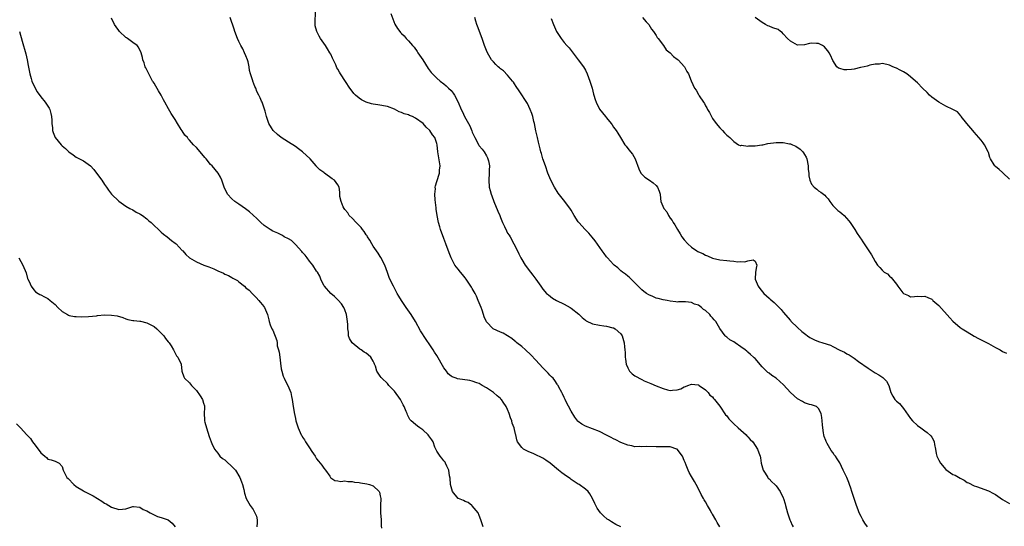
# Model space of a CAD drawing. Units: inches. Extents: x 2578613 to 2580000, y 1485000 to 1488000.
# Drawn here: x 2578765 to 2579044, y 1487623 to 1487766 of the extents above; entities that cross this region are included whole.
import ezdxf

# ---------------------------------------------------------------- set-up
doc = ezdxf.new("R2010")
doc.units = ezdxf.units.IN
doc.header["$MEASUREMENT"] = 0
doc.layers.add('LD25771485_10ft', color=120, linetype='Continuous')

msp = doc.modelspace()

# ---------------------------------------------------------------- linework, layer by layer
at = {"layer": 'LD25771485_10ft'}
for points, elevation in [([(2578963.05, 1487623), (2578962.28, 1487624.28), (2578961.93, 1487625), (2578961, 1487626.55), (2578960.82, 1487626.82), (2578960.36, 1487627.64), (2578959.55, 1487629), (2578959, 1487630.1), (2578958.65, 1487630.65), (2578958.45, 1487631), (2578957.81, 1487632.19), (2578957, 1487633.76), (2578956.32, 1487635), (2578955.85, 1487635.85), (2578955, 1487637.22), (2578954.39, 1487638.39), (2578954.11, 1487639), (2578953.52, 1487640.48), (2578953.21, 1487641.21), (2578953, 1487641.75), (2578952.44, 1487643), (2578951, 1487644.95), (2578950.92, 1487645), (2578949, 1487645.6), (2578948.4, 1487645.6), (2578947, 1487645.67), (2578945, 1487645.65), (2578942.32, 1487645.68), (2578941, 1487645.63), (2578940.32, 1487645.68), (2578939, 1487645.65), (2578938.13, 1487645.87), (2578937, 1487646.05), (2578935, 1487646.89), (2578933.58, 1487647.58), (2578933, 1487647.89), (2578932.26, 1487648.26), (2578931, 1487648.96), (2578929, 1487649.95), (2578927, 1487650.74), (2578925, 1487651.47), (2578923.99, 1487651.99), (2578923, 1487652.75), (2578922.87, 1487652.87), (2578922.02, 1487654.02), (2578921, 1487655.74), (2578919.49, 1487658.51), (2578919.25, 1487659), (2578919.18, 1487659.18), (2578919, 1487659.53), (2578918.58, 1487660.58), (2578918.31, 1487661), (2578917.5, 1487662.5), (2578917.27, 1487663), (2578917.17, 1487663.17), (2578917, 1487663.38), (2578916.4, 1487664.4), (2578915.86, 1487665), (2578915.44, 1487665.44), (2578915, 1487665.83), (2578914.47, 1487666.47), (2578913, 1487667.93), (2578911, 1487670.07), (2578909.6, 1487671.6), (2578908.11, 1487673), (2578907, 1487673.98), (2578905.66, 1487675), (2578905.31, 1487675.31), (2578905, 1487675.55), (2578904.2, 1487676.2), (2578902.98, 1487676.98), (2578901.73, 1487677.73), (2578901, 1487678.03), (2578898.89, 1487679), (2578897, 1487680.96), (2578896.38, 1487682.38), (2578896.21, 1487683), (2578895.79, 1487684.21), (2578895.51, 1487685), (2578894.73, 1487687), (2578894.23, 1487688.23), (2578893.8, 1487689), (2578893, 1487690.34), (2578892.77, 1487690.77), (2578891.32, 1487693), (2578891, 1487693.43), (2578890.29, 1487694.29), (2578889.66, 1487695), (2578889, 1487695.85), (2578888.06, 1487697), (2578887.01, 1487699), (2578886.46, 1487700.46), (2578885.58, 1487703), (2578885, 1487704.5), (2578884.07, 1487707), (2578883.8, 1487707.8), (2578883.43, 1487709), (2578883.04, 1487711.04), (2578882.83, 1487712.83), (2578882.8, 1487713.19), (2578882.56, 1487715.44), (2578882.45, 1487717), (2578882.58, 1487718.58), (2578882.56, 1487719), (2578882.6, 1487719.4), (2578883, 1487720.59), (2578883.75, 1487723), (2578883.79, 1487723.79), (2578883.89, 1487725), (2578883.26, 1487729), (2578883.08, 1487731), (2578883, 1487731.31), (2578882.43, 1487733), (2578881.79, 1487733.79), (2578881.02, 1487735), (2578879.99, 1487735.99), (2578879.16, 1487737), (2578877, 1487738.54), (2578876.13, 1487739), (2578875.3, 1487739.3), (2578875, 1487739.43), (2578873.75, 1487739.75), (2578873, 1487740.14), (2578872.3, 1487740.3), (2578871, 1487741.05), (2578869, 1487741.77), (2578866.26, 1487742.26), (2578865, 1487742.44), (2578864.55, 1487742.55), (2578863, 1487743.07), (2578861.72, 1487743.72), (2578861, 1487744.2), (2578860.01, 1487745), (2578859.52, 1487745.52), (2578859, 1487746.16), (2578858.41, 1487747), (2578857.16, 1487748.84), (2578855.74, 1487751), (2578855.46, 1487751.46), (2578855, 1487752.33), (2578854.75, 1487752.75), (2578854.38, 1487753.62), (2578853.48, 1487755.48), (2578853, 1487756.56), (2578852.77, 1487757), (2578852.08, 1487758.08), (2578851.53, 1487759), (2578850.1, 1487761), (2578849.67, 1487761.67), (2578849.01, 1487763), (2578848.62, 1487764.62), (2578848.57, 1487765), (2578848.62, 1487765.38), (2578848.71, 1487768.71)], 10640), ([(2578896.11, 1487623), (2578895.83, 1487623.83), (2578895.48, 1487625), (2578895, 1487626.24), (2578894.65, 1487627), (2578893, 1487628.94), (2578892.91, 1487629), (2578891.9, 1487629.9), (2578891, 1487630.15), (2578890.5, 1487630.5), (2578889.1, 1487631), (2578889, 1487631.06), (2578887.47, 1487633), (2578887, 1487634.31), (2578886.86, 1487635), (2578886.74, 1487636.74), (2578886.59, 1487637.41), (2578886.35, 1487639), (2578885.8, 1487640.2), (2578885.49, 1487641), (2578885.31, 1487641.31), (2578885, 1487641.68), (2578884.45, 1487642.45), (2578883.96, 1487643), (2578883.57, 1487643.57), (2578883, 1487644.36), (2578882.69, 1487645), (2578882.44, 1487645.56), (2578881.91, 1487647), (2578881.61, 1487647.61), (2578881, 1487648.36), (2578880.76, 1487648.76), (2578880.54, 1487649), (2578879, 1487650.4), (2578878.19, 1487651), (2578877.48, 1487651.48), (2578877, 1487651.93), (2578875.77, 1487653), (2578875.37, 1487653.37), (2578875, 1487654.11), (2578874.68, 1487654.68), (2578874.6, 1487655), (2578874.35, 1487655.65), (2578873.75, 1487657), (2578873.48, 1487657.48), (2578873, 1487658.45), (2578872.68, 1487659), (2578871, 1487661.34), (2578869.41, 1487663), (2578869, 1487663.5), (2578867.39, 1487665), (2578867.22, 1487665.22), (2578867, 1487665.59), (2578866.4, 1487666.4), (2578866.04, 1487667), (2578865.61, 1487668.39), (2578865.37, 1487669), (2578865.24, 1487669.24), (2578865, 1487669.83), (2578864.35, 1487671), (2578863.59, 1487671.59), (2578863, 1487672.08), (2578862.41, 1487672.41), (2578861.62, 1487673), (2578861.19, 1487673.19), (2578859.04, 1487675.04), (2578858.27, 1487676.27), (2578858.05, 1487677), (2578857.99, 1487678.01), (2578857.78, 1487679), (2578857.79, 1487680.21), (2578857.73, 1487681), (2578857.44, 1487683), (2578857, 1487684.3), (2578856.65, 1487685), (2578856, 1487686), (2578855.07, 1487687.07), (2578854.08, 1487688.08), (2578853.02, 1487689), (2578851.17, 1487691), (2578851, 1487691.26), (2578850.15, 1487693), (2578849.85, 1487693.85), (2578849.19, 1487695), (2578849, 1487695.28), (2578847.92, 1487697), (2578847, 1487698.05), (2578846.27, 1487699), (2578845.75, 1487699.75), (2578845, 1487700.53), (2578844.83, 1487700.83), (2578843, 1487702.82), (2578841.89, 1487703.89), (2578841, 1487704.38), (2578839.8, 1487705), (2578839.31, 1487705.31), (2578837.97, 1487705.97), (2578836.59, 1487706.59), (2578835.81, 1487707), (2578835, 1487707.58), (2578834.19, 1487708.19), (2578833.25, 1487709), (2578832.11, 1487710.11), (2578829.99, 1487711.99), (2578828.84, 1487712.84), (2578827, 1487714.19), (2578825.83, 1487715), (2578825, 1487715.73), (2578823.81, 1487717), (2578822.83, 1487719), (2578822.72, 1487719.28), (2578822.17, 1487721), (2578821.82, 1487721.82), (2578821.17, 1487723), (2578819.47, 1487725), (2578819, 1487725.41), (2578817.73, 1487727), (2578817.37, 1487727.37), (2578816.01, 1487729), (2578815, 1487730.17), (2578814.15, 1487731), (2578813, 1487732.32), (2578812.66, 1487732.66), (2578812.42, 1487733), (2578811.73, 1487733.73), (2578810.92, 1487734.92), (2578810.71, 1487735.29), (2578809.62, 1487737), (2578809, 1487738.12), (2578808.43, 1487739), (2578807.85, 1487739.85), (2578807.11, 1487741.11), (2578806.03, 1487743), (2578805.66, 1487743.66), (2578805.03, 1487745.03), (2578804.26, 1487746.26), (2578803.53, 1487747.53), (2578803, 1487748.39), (2578802.75, 1487748.75), (2578802.59, 1487749), (2578802.07, 1487749.93), (2578801.5, 1487751), (2578801.38, 1487751.38), (2578800.71, 1487752.71), (2578800.53, 1487753), (2578800.17, 1487754.17), (2578799.8, 1487755), (2578799.69, 1487755.69), (2578799.34, 1487757), (2578798.56, 1487758.56), (2578798.21, 1487759), (2578797, 1487759.88), (2578795.51, 1487761), (2578795.19, 1487761.19), (2578795, 1487761.33), (2578793.22, 1487763), (2578793, 1487763.25), (2578792.28, 1487764.28), (2578791.84, 1487765), (2578791, 1487766.74)], 10660), ([(2578935, 1487622.97), (2578933.66, 1487623.66), (2578932.41, 1487624.41), (2578931.57, 1487625), (2578931.22, 1487625.22), (2578930.11, 1487626.11), (2578929.31, 1487627), (2578928.3, 1487628.3), (2578927.64, 1487629.64), (2578927.04, 1487631.04), (2578926.3, 1487632.3), (2578925.76, 1487633), (2578925, 1487633.64), (2578923.22, 1487635), (2578923, 1487635.12), (2578921.83, 1487635.83), (2578921, 1487636.38), (2578920.67, 1487636.67), (2578920.24, 1487637), (2578919, 1487637.76), (2578918.31, 1487638.31), (2578917.37, 1487639), (2578915.03, 1487641.03), (2578913.86, 1487641.87), (2578913, 1487642.39), (2578912.57, 1487642.57), (2578911, 1487643.38), (2578910.24, 1487643.76), (2578909, 1487644.25), (2578907.49, 1487645), (2578907, 1487645.47), (2578905.84, 1487647), (2578905.61, 1487647.61), (2578905.33, 1487649), (2578905.24, 1487649.24), (2578904.86, 1487651), (2578904.31, 1487652.31), (2578904.17, 1487653), (2578903.84, 1487653.84), (2578903.48, 1487655), (2578903, 1487656.17), (2578902.64, 1487657), (2578901.74, 1487658.26), (2578901.25, 1487659), (2578901.13, 1487659.13), (2578901, 1487659.25), (2578900.07, 1487660.07), (2578899, 1487660.94), (2578897, 1487662.32), (2578895.86, 1487663), (2578895, 1487663.49), (2578894.27, 1487663.73), (2578893, 1487664.21), (2578892.36, 1487664.36), (2578888.84, 1487664.84), (2578888.42, 1487665), (2578887.37, 1487665.37), (2578887, 1487665.61), (2578886.21, 1487666.21), (2578885.7, 1487667), (2578885, 1487667.98), (2578883, 1487671.44), (2578882.35, 1487672.35), (2578881.92, 1487673), (2578881, 1487674.47), (2578879.97, 1487675.97), (2578878.4, 1487678.4), (2578876.94, 1487681), (2578875.75, 1487683), (2578874.32, 1487685), (2578872.97, 1487686.97), (2578872.24, 1487688.24), (2578871.79, 1487689), (2578871, 1487690.47), (2578870.69, 1487691), (2578869.68, 1487693), (2578869.49, 1487693.49), (2578869, 1487694.86), (2578868.28, 1487697), (2578867.17, 1487699.17), (2578867, 1487699.39), (2578866.37, 1487700.37), (2578865, 1487702.33), (2578864.59, 1487703), (2578864.02, 1487704.02), (2578863.4, 1487705), (2578863.26, 1487705.26), (2578863, 1487705.55), (2578862.44, 1487706.44), (2578861.98, 1487707), (2578861.59, 1487707.59), (2578861, 1487708.13), (2578860.13, 1487709), (2578859, 1487710.26), (2578858.23, 1487711), (2578857.78, 1487711.78), (2578857, 1487712.7), (2578856.76, 1487713), (2578856.52, 1487713.48), (2578855.92, 1487715), (2578855.59, 1487716.41), (2578855.58, 1487717), (2578855.6, 1487717.6), (2578855.35, 1487719), (2578855, 1487719.63), (2578854.01, 1487721), (2578853.38, 1487721.38), (2578851.24, 1487723), (2578851, 1487723.14), (2578849.91, 1487723.92), (2578848.9, 1487724.9), (2578848.83, 1487725), (2578847.13, 1487727), (2578845.01, 1487729.01), (2578843.86, 1487729.86), (2578843, 1487730.46), (2578841, 1487731.74), (2578838.94, 1487733), (2578837.91, 1487733.91), (2578836.7, 1487735), (2578836.19, 1487735.81), (2578835.48, 1487737), (2578834.8, 1487739), (2578834.46, 1487740.46), (2578833.56, 1487743), (2578833.35, 1487743.35), (2578833, 1487744.22), (2578832.64, 1487745), (2578832.08, 1487746.08), (2578831.75, 1487747), (2578831.49, 1487747.49), (2578830.93, 1487749), (2578830.92, 1487749.08), (2578830.3, 1487751), (2578830, 1487752), (2578829.89, 1487753), (2578829.58, 1487754.42), (2578829.44, 1487755), (2578829, 1487756.11), (2578828.62, 1487757), (2578828.08, 1487758.08), (2578827.56, 1487759), (2578827, 1487760.17), (2578826.57, 1487761), (2578825.81, 1487763), (2578825.63, 1487763.63), (2578824.55, 1487767)], 10650), ([(2578869.96, 1487768.04), (2578871.09, 1487765.09), (2578871.86, 1487763.86), (2578872.49, 1487763), (2578872.74, 1487762.74), (2578873, 1487762.43), (2578873.73, 1487761.73), (2578874.36, 1487761), (2578875, 1487760.34), (2578876.12, 1487759), (2578876.55, 1487758.55), (2578877.39, 1487757.39), (2578877.63, 1487757), (2578878.99, 1487754.99), (2578880.56, 1487752.56), (2578881.41, 1487751.41), (2578881.78, 1487751), (2578883, 1487749.85), (2578883.96, 1487749), (2578885, 1487748.22), (2578885.65, 1487747.65), (2578886.33, 1487747), (2578887, 1487746.29), (2578887.58, 1487745.58), (2578887.95, 1487745), (2578889, 1487743.01), (2578889.89, 1487741), (2578890.3, 1487740.3), (2578890.86, 1487739), (2578892.34, 1487736.34), (2578892.89, 1487734.89), (2578893, 1487734.57), (2578893.71, 1487733), (2578894.88, 1487730.88), (2578895, 1487730.71), (2578895.79, 1487729.79), (2578896.38, 1487729), (2578897, 1487727.9), (2578897.3, 1487727.3), (2578897.44, 1487727), (2578897.58, 1487726.42), (2578897.88, 1487725), (2578897.83, 1487723.83), (2578897.84, 1487723), (2578897.68, 1487721), (2578897.83, 1487719), (2578898.1, 1487718.1), (2578898.35, 1487717), (2578898.55, 1487716.55), (2578899.09, 1487715), (2578900.27, 1487712.27), (2578900.8, 1487711), (2578901, 1487710.45), (2578901.59, 1487709), (2578902.12, 1487707.88), (2578902.66, 1487706.66), (2578903, 1487706.05), (2578903.41, 1487705.41), (2578903.69, 1487705), (2578904.82, 1487703), (2578905.77, 1487701), (2578906.19, 1487700.19), (2578906.74, 1487699), (2578907, 1487698.56), (2578907.99, 1487697), (2578909.48, 1487695), (2578910.15, 1487694.15), (2578911, 1487693), (2578912.4, 1487691), (2578913, 1487690.21), (2578914.01, 1487689), (2578914.54, 1487688.54), (2578915.67, 1487687.67), (2578916.8, 1487687), (2578919, 1487685.95), (2578920.75, 1487685), (2578921, 1487684.84), (2578923.13, 1487683.13), (2578923.29, 1487683), (2578924.15, 1487682.15), (2578925, 1487681.43), (2578925.26, 1487681.26), (2578927, 1487680.4), (2578929, 1487679.99), (2578930.21, 1487679.79), (2578931, 1487679.71), (2578932.74, 1487679.26), (2578933, 1487679.21), (2578933.42, 1487679), (2578935, 1487677.58), (2578935.38, 1487677), (2578936.01, 1487675), (2578936.07, 1487673.93), (2578936.21, 1487673), (2578936.29, 1487672.29), (2578936.28, 1487671), (2578936.39, 1487670.39), (2578936.56, 1487669), (2578937, 1487667.94), (2578937.54, 1487667), (2578938.25, 1487666.25), (2578939, 1487665.71), (2578941, 1487664.65), (2578941.68, 1487664.32), (2578943.53, 1487663.53), (2578945, 1487662.86), (2578947, 1487662.08), (2578948.24, 1487661.76), (2578949, 1487661.59), (2578949.68, 1487661.68), (2578951, 1487661.69), (2578952.01, 1487661.99), (2578953, 1487662.55), (2578953.34, 1487662.66), (2578953.96, 1487663), (2578955, 1487663.33), (2578956.87, 1487663.13), (2578957, 1487663.1), (2578957.17, 1487663), (2578959, 1487661.69), (2578959.75, 1487661), (2578960.25, 1487660.25), (2578961, 1487659.75), (2578961.28, 1487659.28), (2578961.58, 1487659), (2578963, 1487657.15), (2578964.68, 1487654.68), (2578965, 1487654.34), (2578965.57, 1487653.57), (2578966.15, 1487653), (2578966.55, 1487652.55), (2578967, 1487652.16), (2578968.23, 1487651), (2578970.49, 1487649), (2578970.72, 1487648.72), (2578971, 1487648.46), (2578971.67, 1487647.67), (2578972.36, 1487647), (2578973.73, 1487645), (2578974.1, 1487643.9), (2578974.43, 1487643), (2578974.56, 1487642.56), (2578974.73, 1487641), (2578975.27, 1487639), (2578975.84, 1487638.16), (2578976.59, 1487637), (2578976.76, 1487636.76), (2578977, 1487636.57), (2578977.76, 1487635.76), (2578978.62, 1487635), (2578978.79, 1487634.79), (2578979, 1487634.59), (2578980.1, 1487633), (2578981, 1487631.21), (2578981.09, 1487631), (2578981.49, 1487629.49), (2578981.64, 1487629), (2578982.15, 1487627), (2578982.82, 1487625), (2578983, 1487624.57), (2578983.53, 1487623.53), (2578983.78, 1487623)], 10630), ([(2579004.84, 1487623), (2579004.03, 1487624.03), (2579003.52, 1487625), (2579003, 1487625.91), (2579002.49, 1487627), (2579002.18, 1487627.82), (2579001.69, 1487629), (2579000.43, 1487633), (2579000.1, 1487633.9), (2578999.73, 1487635), (2578999.54, 1487635.54), (2578998.98, 1487636.98), (2578997.98, 1487639), (2578997, 1487641.1), (2578996.23, 1487642.23), (2578995.75, 1487643), (2578995.41, 1487643.41), (2578995, 1487644.06), (2578994.56, 1487644.56), (2578993.41, 1487646.59), (2578993.09, 1487647.09), (2578993, 1487647.4), (2578992.56, 1487648.56), (2578992.47, 1487649), (2578992.41, 1487649.59), (2578992.18, 1487651), (2578992.13, 1487651.87), (2578992.02, 1487653), (2578991.9, 1487653.9), (2578991.67, 1487655), (2578991, 1487656.46), (2578990.38, 1487657), (2578989, 1487657.52), (2578988.4, 1487657.6), (2578987, 1487658.06), (2578986.42, 1487658.42), (2578985, 1487659.15), (2578983, 1487661.02), (2578981.1, 1487663.1), (2578979, 1487665.03), (2578977.79, 1487665.79), (2578977, 1487666.48), (2578976.63, 1487666.63), (2578976.21, 1487667), (2578975, 1487668.21), (2578973, 1487670.54), (2578972.76, 1487670.76), (2578972.57, 1487671), (2578971.72, 1487671.72), (2578971, 1487672.41), (2578970.65, 1487672.65), (2578970.23, 1487673), (2578969, 1487673.88), (2578967.39, 1487675), (2578967, 1487675.25), (2578965.89, 1487675.89), (2578965, 1487676.62), (2578964.77, 1487676.77), (2578964.53, 1487677), (2578963, 1487679.02), (2578961.91, 1487681), (2578961.47, 1487681.47), (2578961, 1487682.11), (2578960.54, 1487682.54), (2578960.23, 1487683), (2578959, 1487684.15), (2578958.43, 1487684.43), (2578957.86, 1487685), (2578957, 1487685.64), (2578955.9, 1487685.9), (2578955, 1487686.45), (2578953.37, 1487686.63), (2578953, 1487686.59), (2578951.4, 1487686.6), (2578951, 1487686.55), (2578950.57, 1487686.57), (2578949, 1487686.79), (2578948.11, 1487687), (2578947, 1487687.18), (2578945.56, 1487687.56), (2578945, 1487687.68), (2578944.09, 1487688.09), (2578943, 1487688.54), (2578942.27, 1487689), (2578941.54, 1487689.54), (2578941, 1487690), (2578939.94, 1487691), (2578939, 1487691.96), (2578937.94, 1487693), (2578937.48, 1487693.48), (2578937, 1487693.81), (2578936.4, 1487694.4), (2578935.53, 1487695), (2578935, 1487695.4), (2578934.22, 1487696.22), (2578933.17, 1487697), (2578933.09, 1487697.09), (2578933, 1487697.15), (2578931.25, 1487699), (2578931.15, 1487699.15), (2578931, 1487699.31), (2578930.29, 1487700.29), (2578929.72, 1487701), (2578927.8, 1487703.8), (2578926.89, 1487704.89), (2578925.96, 1487705.96), (2578924.94, 1487707), (2578923.13, 1487709), (2578923, 1487709.18), (2578921.84, 1487711), (2578921, 1487712.5), (2578920.81, 1487712.81), (2578919.23, 1487715), (2578917.33, 1487717.33), (2578917, 1487717.78), (2578916.52, 1487718.52), (2578916.24, 1487719), (2578915.23, 1487721), (2578914.43, 1487723), (2578913.69, 1487725), (2578912.99, 1487727), (2578912.56, 1487728.56), (2578912.42, 1487729), (2578912.2, 1487729.8), (2578911.93, 1487731), (2578911.77, 1487731.77), (2578911.46, 1487733), (2578911, 1487734.95), (2578910.61, 1487737), (2578910.45, 1487737.55), (2578910.11, 1487739), (2578909.86, 1487739.86), (2578909.41, 1487741), (2578908.62, 1487742.62), (2578906.26, 1487746.26), (2578905.48, 1487747.48), (2578905, 1487748.17), (2578904.68, 1487748.68), (2578904.44, 1487749), (2578903, 1487750.66), (2578901.84, 1487751.84), (2578901, 1487752.47), (2578900.72, 1487752.72), (2578900.36, 1487753), (2578899.71, 1487753.71), (2578899, 1487754.42), (2578898.46, 1487755), (2578897.28, 1487757), (2578897, 1487757.66), (2578896.49, 1487759), (2578895.77, 1487761), (2578894.47, 1487764.47), (2578894.3, 1487765), (2578894.03, 1487765.96), (2578893.71, 1487767)], 10620), ([(2578915.34, 1487766.66), (2578915.95, 1487765), (2578916.3, 1487764.3), (2578916.84, 1487763), (2578917, 1487762.72), (2578918.12, 1487761), (2578919, 1487759.87), (2578919.8, 1487759), (2578920.39, 1487758.39), (2578921.28, 1487757.28), (2578923, 1487755.02), (2578924.47, 1487753), (2578925, 1487752.08), (2578925.56, 1487751), (2578926.27, 1487749), (2578926.89, 1487747), (2578927.33, 1487745.33), (2578927.44, 1487745), (2578927.77, 1487743.77), (2578928.06, 1487743), (2578929, 1487741.08), (2578930.68, 1487739), (2578931, 1487738.58), (2578932.29, 1487737), (2578932.58, 1487736.58), (2578933, 1487735.93), (2578933.69, 1487735), (2578934.22, 1487734.22), (2578934.92, 1487733), (2578936.18, 1487731), (2578936.57, 1487730.57), (2578937, 1487729.96), (2578937.73, 1487729), (2578938.3, 1487728.3), (2578939.05, 1487727.05), (2578940.15, 1487724.15), (2578940.72, 1487723), (2578941, 1487722.69), (2578941.86, 1487721.86), (2578943.14, 1487721), (2578944.22, 1487720.22), (2578945, 1487719.48), (2578945.44, 1487719), (2578945.89, 1487717.89), (2578946.14, 1487717), (2578946.22, 1487715.78), (2578946.36, 1487715), (2578947.19, 1487713), (2578948.03, 1487712.03), (2578948.53, 1487711), (2578949, 1487710.25), (2578949.57, 1487709.57), (2578949.85, 1487709), (2578950.33, 1487708.33), (2578951.04, 1487707), (2578951.86, 1487705.86), (2578952.34, 1487705), (2578953, 1487704.15), (2578953.98, 1487703), (2578955, 1487702.08), (2578956.56, 1487701), (2578956.84, 1487700.84), (2578957, 1487700.73), (2578958.24, 1487700.24), (2578959, 1487699.76), (2578959.57, 1487699.57), (2578961, 1487698.95), (2578963, 1487698.46), (2578965, 1487698.26), (2578965.85, 1487698.15), (2578967, 1487698.12), (2578968.06, 1487697.94), (2578969, 1487697.99), (2578970.12, 1487697.88), (2578971, 1487698.19), (2578972.43, 1487698.43), (2578973, 1487698.12), (2578973.51, 1487697), (2578973.39, 1487696.61), (2578973.12, 1487695), (2578973.05, 1487693), (2578973.88, 1487691), (2578974.39, 1487690.39), (2578975.48, 1487689), (2578977, 1487687.63), (2578977.32, 1487687.32), (2578978.39, 1487686.39), (2578979.87, 1487685), (2578980.41, 1487684.41), (2578981, 1487683.72), (2578983, 1487681.32), (2578983.14, 1487681.14), (2578985, 1487679.35), (2578986.24, 1487678.24), (2578987, 1487677.67), (2578987.36, 1487677.36), (2578987.86, 1487677), (2578988.54, 1487676.54), (2578989.87, 1487675.87), (2578991, 1487675.42), (2578992.2, 1487675), (2578994.33, 1487674.33), (2578995, 1487674.02), (2578997, 1487672.97), (2578998.34, 1487672.34), (2578999, 1487671.88), (2578999.61, 1487671.61), (2579001, 1487670.64), (2579002.3, 1487669.7), (2579005, 1487667.82), (2579007, 1487666.58), (2579008, 1487666), (2579009.18, 1487665.18), (2579009.38, 1487665), (2579010.21, 1487664.21), (2579010.88, 1487663), (2579011.45, 1487661), (2579011.97, 1487659.97), (2579012.52, 1487659), (2579013, 1487658.5), (2579013.85, 1487657.85), (2579015, 1487656.49), (2579017, 1487653.65), (2579017.59, 1487653), (2579019, 1487651.61), (2579019.89, 1487651), (2579021, 1487650.15), (2579021.69, 1487649.69), (2579022.75, 1487648.75), (2579023, 1487648.31), (2579023.53, 1487647.53), (2579023.69, 1487647), (2579023.73, 1487646.27), (2579024.05, 1487645), (2579024.28, 1487643.72), (2579024.47, 1487643), (2579024.63, 1487642.63), (2579025, 1487641.85), (2579025.46, 1487641), (2579027, 1487639.21), (2579029, 1487637.84), (2579029.59, 1487637.59), (2579031, 1487636.76), (2579032.16, 1487636.16), (2579033, 1487635.59), (2579033.41, 1487635.41), (2579035, 1487634.61), (2579035.63, 1487634.37), (2579039, 1487633.22), (2579040.48, 1487632.48), (2579041, 1487632.14), (2579043, 1487630.72), (2579045, 1487629.64)], 10610), ([(2578941.18, 1487767), (2578942.23, 1487765.77), (2578942.93, 1487764.93), (2578943.68, 1487763.68), (2578944.25, 1487763), (2578945, 1487761.89), (2578945.28, 1487761.28), (2578945.56, 1487761), (2578947.07, 1487759), (2578947.82, 1487757.82), (2578949, 1487756.99), (2578949.93, 1487755.93), (2578951, 1487755.21), (2578951.26, 1487755), (2578953.05, 1487753), (2578953.73, 1487751.73), (2578954.15, 1487751), (2578954.97, 1487749.03), (2578955.92, 1487747), (2578956.38, 1487746.38), (2578957, 1487745.17), (2578957.22, 1487744.78), (2578958.39, 1487743), (2578958.67, 1487742.67), (2578959, 1487741.96), (2578959.4, 1487741.4), (2578959.55, 1487741), (2578960.15, 1487740.15), (2578960.66, 1487739), (2578961, 1487738.45), (2578962.03, 1487737), (2578963, 1487735.77), (2578963.8, 1487735), (2578964.33, 1487734.33), (2578965, 1487733.67), (2578965.39, 1487733.39), (2578965.83, 1487733), (2578967, 1487731.87), (2578968.35, 1487731), (2578968.78, 1487730.78), (2578969, 1487730.78), (2578969.17, 1487730.83), (2578971, 1487730.63), (2578971.29, 1487730.71), (2578973, 1487730.72), (2578974.95, 1487730.95), (2578975.24, 1487731), (2578976.67, 1487731.33), (2578979, 1487731.66), (2578980.4, 1487731.6), (2578981, 1487731.65), (2578982.73, 1487731.27), (2578983, 1487731.24), (2578983.18, 1487731.18), (2578983.56, 1487731), (2578984.58, 1487730.58), (2578985.77, 1487729.77), (2578986.53, 1487729), (2578986.75, 1487728.75), (2578987, 1487728.26), (2578987.45, 1487727.45), (2578987.62, 1487727), (2578988.01, 1487725), (2578988.04, 1487724.04), (2578988.18, 1487723), (2578988.24, 1487722.24), (2578988.52, 1487721), (2578989, 1487719.9), (2578989.77, 1487719), (2578990.46, 1487718.46), (2578991, 1487717.95), (2578991.64, 1487717.64), (2578992.36, 1487717), (2578992.73, 1487716.73), (2578993, 1487716.36), (2578993.69, 1487715.69), (2578994.16, 1487715), (2578995, 1487713.86), (2578996.45, 1487712.45), (2578997, 1487712), (2578997.57, 1487711.57), (2578998.22, 1487711), (2578999.53, 1487709.53), (2578999.92, 1487709), (2579001.22, 1487707), (2579001.94, 1487705.94), (2579002.51, 1487705), (2579002.72, 1487704.72), (2579003, 1487704.29), (2579003.54, 1487703.54), (2579003.87, 1487703), (2579005.91, 1487699.91), (2579006.46, 1487699), (2579007, 1487698.03), (2579007.69, 1487697), (2579008.33, 1487696.33), (2579009, 1487695.54), (2579009.57, 1487695), (2579010.47, 1487694.47), (2579011, 1487693.84), (2579011.5, 1487693.5), (2579011.85, 1487693), (2579013, 1487691.61), (2579013.42, 1487691), (2579014.85, 1487689.15), (2579015, 1487688.98), (2579016.43, 1487688.43), (2579017, 1487688.03), (2579018.07, 1487688.07), (2579019, 1487688.16), (2579020.12, 1487688.13), (2579021, 1487688.19), (2579021.84, 1487687.84), (2579023, 1487687.31), (2579023.17, 1487687.17), (2579023.33, 1487687), (2579025, 1487685.6), (2579028.12, 1487682.12), (2579029, 1487681.11), (2579031, 1487679.35), (2579031.59, 1487679), (2579033, 1487678.08), (2579035, 1487676.88), (2579036.24, 1487676.24), (2579037, 1487675.87), (2579037.56, 1487675.56), (2579039, 1487674.85), (2579041, 1487673.72), (2579042.34, 1487673), (2579043, 1487672.61), (2579044.14, 1487672.14)], 10600), ([(2579045, 1487721.27), (2579043.1, 1487723.1), (2579043, 1487723.16), (2579042.02, 1487724.02), (2579041, 1487724.86), (2579040.86, 1487725), (2579040.65, 1487725.35), (2579039.59, 1487727), (2579039.41, 1487727.41), (2579039, 1487728.76), (2579038.91, 1487729), (2579037.95, 1487731), (2579037.57, 1487731.57), (2579037, 1487732.33), (2579035, 1487734.57), (2579034.58, 1487735), (2579032.94, 1487737), (2579031.36, 1487739), (2579031.21, 1487739.21), (2579030.25, 1487740.25), (2579028.98, 1487740.98), (2579027, 1487741.9), (2579025, 1487743.01), (2579023, 1487744.47), (2579022.38, 1487745), (2579021.72, 1487745.72), (2579020.41, 1487747), (2579019, 1487748.48), (2579018.44, 1487749), (2579017, 1487750.23), (2579015.93, 1487751), (2579015, 1487751.64), (2579014.08, 1487752.08), (2579013, 1487752.66), (2579012.74, 1487752.74), (2579011.99, 1487753), (2579011, 1487753.49), (2579010.29, 1487753.71), (2579009, 1487753.96), (2579008.22, 1487753.78), (2579007, 1487753.73), (2579005.51, 1487753.51), (2579005, 1487753.34), (2579004.77, 1487753.23), (2579003.84, 1487753), (2579002.82, 1487752.82), (2579001, 1487752.38), (2579000.27, 1487752.27), (2578999, 1487752.17), (2578998.21, 1487752.21), (2578997, 1487752.54), (2578996.66, 1487752.67), (2578996.17, 1487753), (2578995, 1487754.77), (2578994.34, 1487756.34), (2578994.02, 1487757), (2578993.58, 1487757.58), (2578993, 1487758.18), (2578992.63, 1487758.63), (2578992.09, 1487759), (2578991, 1487759.61), (2578990.43, 1487759.57), (2578989, 1487759.72), (2578988.44, 1487759.56), (2578987, 1487759.23), (2578985, 1487759.15), (2578983, 1487760.28), (2578982.21, 1487761), (2578981, 1487762.38), (2578980.68, 1487762.68), (2578980.25, 1487763), (2578979.52, 1487763.52), (2578978.07, 1487764.07), (2578977, 1487764.52), (2578976.63, 1487764.63), (2578975.98, 1487765), (2578975, 1487765.52), (2578973.05, 1487767)], 10590), ([(2578764.93, 1487763), (2578765.71, 1487760.29), (2578766.69, 1487756.69), (2578767.09, 1487755), (2578767.41, 1487753.41), (2578767.87, 1487751), (2578768.24, 1487749.76), (2578768.45, 1487749), (2578769.4, 1487747), (2578769.97, 1487745.97), (2578771, 1487744.55), (2578772.23, 1487743), (2578773, 1487741.94), (2578773.35, 1487741.35), (2578773.51, 1487741), (2578773.83, 1487739.83), (2578774, 1487739), (2578774.07, 1487737.93), (2578774.1, 1487737), (2578774.26, 1487735.74), (2578774.26, 1487735), (2578774.42, 1487734.42), (2578775.01, 1487733.01), (2578776.71, 1487731), (2578777, 1487730.7), (2578777.91, 1487729.91), (2578778.89, 1487729), (2578780.11, 1487728.11), (2578781, 1487727.53), (2578781.33, 1487727.33), (2578783, 1487726.46), (2578785, 1487725.06), (2578785.97, 1487723.97), (2578786.75, 1487723), (2578788.19, 1487721), (2578789, 1487719.72), (2578789.54, 1487719), (2578790.14, 1487718.14), (2578790.97, 1487717), (2578793.04, 1487715.04), (2578795, 1487713.66), (2578796.18, 1487713), (2578797, 1487712.57), (2578797.97, 1487711.97), (2578799, 1487711.49), (2578799.28, 1487711.28), (2578799.74, 1487711), (2578801, 1487710.03), (2578801.53, 1487709.53), (2578802.15, 1487709), (2578803, 1487708.16), (2578804.26, 1487707), (2578804.62, 1487706.62), (2578805, 1487706.32), (2578805.68, 1487705.68), (2578806.74, 1487705), (2578807.95, 1487703.95), (2578809, 1487703.22), (2578809.27, 1487703), (2578811, 1487701.14), (2578811.11, 1487701), (2578812.01, 1487700.01), (2578813.04, 1487699), (2578815, 1487697.87), (2578817.12, 1487697), (2578818.5, 1487696.5), (2578819, 1487696.31), (2578819.92, 1487695.92), (2578821, 1487695.4), (2578822.66, 1487694.66), (2578823, 1487694.44), (2578824.02, 1487694.02), (2578825, 1487693.44), (2578825.31, 1487693.31), (2578826.6, 1487692.6), (2578827, 1487692.24), (2578828.56, 1487691), (2578829, 1487690.59), (2578829.87, 1487689.87), (2578830.86, 1487688.86), (2578831, 1487688.69), (2578831.86, 1487687.86), (2578832.67, 1487687), (2578833, 1487686.55), (2578833.71, 1487685.71), (2578834.25, 1487685), (2578835.05, 1487683), (2578835.47, 1487681.47), (2578835.56, 1487681), (2578835.87, 1487680.13), (2578836.3, 1487679), (2578836.56, 1487678.56), (2578837.72, 1487675.72), (2578837.81, 1487675), (2578837.87, 1487674.13), (2578838.19, 1487673), (2578838.39, 1487672.39), (2578838.54, 1487671), (2578838.77, 1487669.23), (2578839, 1487667.66), (2578839.12, 1487667), (2578839.56, 1487665.56), (2578839.83, 1487665), (2578840.16, 1487664.16), (2578840.88, 1487663), (2578841.66, 1487661), (2578841.89, 1487659.89), (2578842.11, 1487659), (2578842.28, 1487657.72), (2578842.64, 1487655.36), (2578843, 1487653.6), (2578843.14, 1487653), (2578843.79, 1487651), (2578844.32, 1487649.68), (2578844.62, 1487649), (2578844.78, 1487648.78), (2578845, 1487648.4), (2578845.58, 1487647.58), (2578845.86, 1487647), (2578847, 1487645.35), (2578847.65, 1487644.35), (2578848.57, 1487643), (2578849, 1487642.25), (2578849.55, 1487641.55), (2578850.02, 1487641), (2578850.44, 1487640.44), (2578851, 1487639.63), (2578851.53, 1487639), (2578852.68, 1487637.32), (2578852.93, 1487636.93), (2578853, 1487636.84), (2578854.11, 1487636.11), (2578855, 1487636.04), (2578855.84, 1487635.84), (2578857, 1487635.99), (2578857.81, 1487635.81), (2578859, 1487635.85), (2578859.67, 1487635.67), (2578861, 1487635.53), (2578861.44, 1487635.44), (2578863.16, 1487635.16), (2578863.91, 1487635), (2578865, 1487634.63), (2578866.71, 1487633), (2578866.79, 1487632.79), (2578867, 1487631.8), (2578867.14, 1487631), (2578867.08, 1487629.08), (2578867.1, 1487628.9), (2578867.03, 1487627), (2578867.22, 1487625), (2578867.28, 1487623.28), (2578867.32, 1487622.68)], 10670), ([(2578764.73, 1487699), (2578765.85, 1487697), (2578766.78, 1487694.78), (2578767.24, 1487693.24), (2578767.33, 1487693), (2578767.67, 1487692.33), (2578768.25, 1487691), (2578769, 1487689.95), (2578769.45, 1487689.45), (2578770.24, 1487689), (2578770.7, 1487688.7), (2578771, 1487688.58), (2578771.97, 1487687.97), (2578773, 1487687.5), (2578773.66, 1487687), (2578775, 1487685.81), (2578775.79, 1487685), (2578777, 1487683.87), (2578778.47, 1487683), (2578778.82, 1487682.82), (2578779, 1487682.75), (2578780.47, 1487682.47), (2578781, 1487682.41), (2578782.36, 1487682.36), (2578784.45, 1487682.45), (2578786.68, 1487682.68), (2578787, 1487682.74), (2578789, 1487682.91), (2578791, 1487682.87), (2578792.61, 1487682.61), (2578794.14, 1487682.14), (2578795, 1487681.81), (2578795.61, 1487681.61), (2578797, 1487681.37), (2578797.29, 1487681.29), (2578799, 1487681.17), (2578799.13, 1487681.13), (2578801, 1487680.7), (2578803, 1487679.6), (2578803.75, 1487679), (2578805.38, 1487677.38), (2578805.74, 1487677), (2578806.25, 1487676.25), (2578807, 1487675.34), (2578807.3, 1487675), (2578807.87, 1487674.13), (2578808.54, 1487673), (2578808.65, 1487672.65), (2578809.37, 1487671.37), (2578809.73, 1487671), (2578810.65, 1487669), (2578810.88, 1487667), (2578811.4, 1487665.4), (2578811.59, 1487665), (2578813, 1487663.67), (2578813.32, 1487663.32), (2578813.56, 1487663), (2578815, 1487661.5), (2578816.08, 1487660.08), (2578816.73, 1487659), (2578817, 1487657.99), (2578817.24, 1487657.24), (2578817.29, 1487657), (2578817.25, 1487656.75), (2578817.19, 1487655), (2578817.29, 1487653.29), (2578817.28, 1487653), (2578817.37, 1487652.63), (2578817.79, 1487651), (2578818.2, 1487649.8), (2578818.58, 1487648.58), (2578819.2, 1487647), (2578819.39, 1487646.61), (2578820.13, 1487645), (2578821, 1487643.79), (2578821.64, 1487643), (2578822.34, 1487642.34), (2578823, 1487641.91), (2578823.46, 1487641.46), (2578825, 1487640.11), (2578826.01, 1487639), (2578827.29, 1487637), (2578827.7, 1487635.7), (2578828.03, 1487635), (2578828.42, 1487633.58), (2578828.57, 1487632.57), (2578829.02, 1487631.02), (2578830.18, 1487629), (2578831, 1487627.92), (2578831.55, 1487627), (2578831.99, 1487625.99), (2578832.2, 1487625), (2578832.21, 1487624.21), (2578832.09, 1487623)], 10680), ([(2578764.1, 1487652.1), (2578765, 1487651.15), (2578765.18, 1487651), (2578767.06, 1487649), (2578768.02, 1487648.02), (2578768.65, 1487647), (2578769, 1487646.52), (2578770.25, 1487645), (2578771, 1487643.95), (2578772.07, 1487643), (2578772.58, 1487642.58), (2578773, 1487642.1), (2578773.93, 1487641.93), (2578775, 1487641.57), (2578775.41, 1487641.41), (2578776.17, 1487641), (2578777, 1487640.08), (2578777.32, 1487639), (2578778.34, 1487637), (2578778.69, 1487636.69), (2578780.34, 1487635), (2578781, 1487634.44), (2578783, 1487633.17), (2578783.32, 1487633), (2578785.79, 1487631.79), (2578787, 1487631.02), (2578788.26, 1487630.26), (2578789, 1487629.71), (2578789.47, 1487629.47), (2578790.22, 1487629), (2578791, 1487628.56), (2578793, 1487627.89), (2578794.03, 1487627.97), (2578795, 1487628.11), (2578797, 1487628.79), (2578797.2, 1487628.8), (2578799, 1487628.57), (2578799.93, 1487627.93), (2578801, 1487627.5), (2578801.87, 1487627), (2578803, 1487626.4), (2578803.97, 1487625.97), (2578805, 1487625.68), (2578806.99, 1487624.99), (2578808.08, 1487624.08), (2578808.94, 1487623)], 10690)]:
    msp.add_lwpolyline(points, dxfattribs=dict(at, elevation=elevation))

doc.saveas('drawing.dxf')
